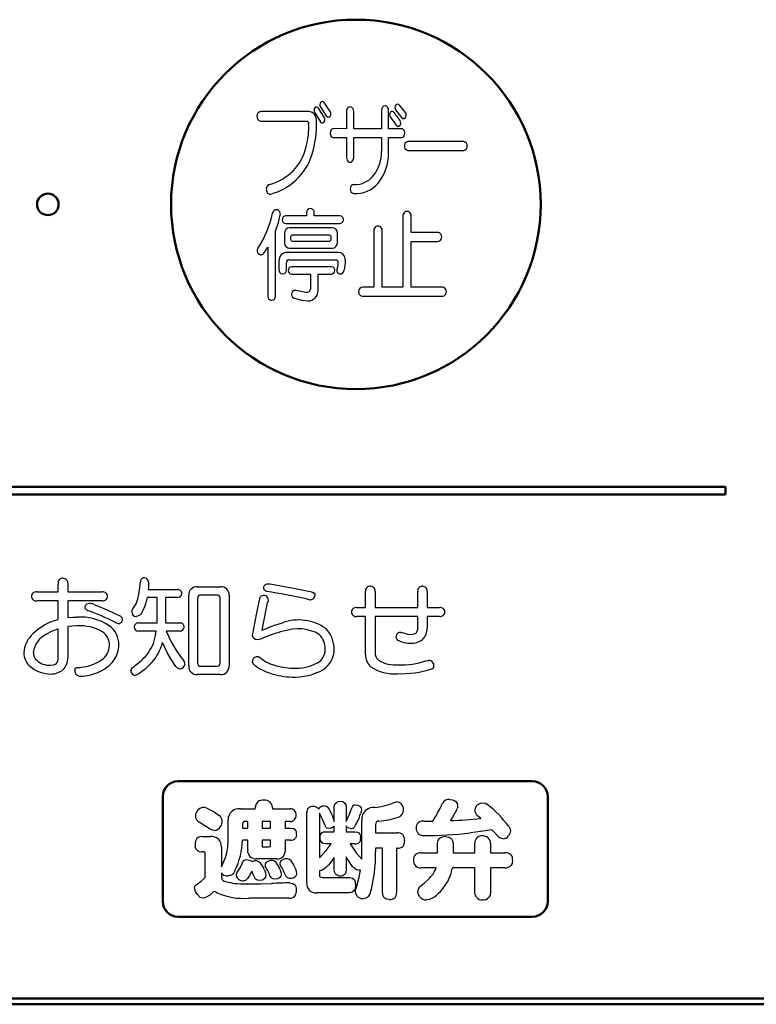
# Model space of a CAD drawing. Units: millimetres. Extents: x 35 to 615, y 607 to 1019.
# Drawn here: x 206 to 224, y 874 to 898 of the extents above; entities that cross this region are included whole.
import ezdxf

# ---------------------------------------------------------------- set-up
doc = ezdxf.new("R2010")
doc.units = ezdxf.units.MM
doc.header["$LTSCALE"] = 0.582389
doc.layers.add('0000_01', color=7, linetype='Continuous')
doc.layers.add('0000_03', color=7, linetype='Continuous')

msp = doc.modelspace()

# ---------------------------------------------------------------- linework, layer by layer
at = {"layer": '0000_01', "color": 2, "linetype": 'Continuous', "lineweight": 50}
msp.add_line((263.618, 874.3947), (185.615, 874.3947), dxfattribs=at)
at = {"layer": '0000_03', "color": 4, "linetype": 'Continuous', "lineweight": 25}
for p, q in [((213.6671, 895.3877), (213.5273, 895.6125)), ((213.5715, 895.6532), (213.7108, 895.4354)), ((213.806, 895.5339), (213.6624, 895.7464)), ((214.3479, 895.5966), (214.3198, 895.6308)), ((214.3611, 895.5366), (214.3479, 895.5966)), ((215.5857, 895.5095), (215.4468, 895.6866)), ((213.3028, 895.5336), (212.1581, 895.5336)), ((213.4341, 895.5228), (213.5719, 895.2958)), ((213.7108, 895.4354), (213.7405, 895.4078)), ((213.7405, 895.4078), (213.7697, 895.4043)), ((213.7697, 895.4043), (213.8032, 895.4244)), ((213.8032, 895.4244), (213.8192, 895.4555)), ((213.8204, 895.5018), (213.806, 895.5339)), ((213.8192, 895.4555), (213.8204, 895.5018)), ((214.1909, 895.5397), (214.1909, 895.126)), ((214.3611, 895.1248), (214.3611, 895.5366)), ((215.0223, 895.5693), (215.0223, 895.1248)), ((215.185, 895.1248), (215.1851, 895.5693)), ((215.2271, 895.4098), (215.3662, 895.2154)), ((215.4583, 895.3249), (215.3194, 895.5158)), ((215.3544, 895.5771), (215.4933, 895.397)), ((215.4933, 895.397), (215.526, 895.3729)), ((215.526, 895.3729), (215.556, 895.3731)), ((215.556, 895.3731), (215.5886, 895.3971)), ((215.6018, 895.4778), (215.5857, 895.5095)), ((215.5886, 895.3971), (215.6031, 895.4302)), ((215.6031, 895.4302), (215.6018, 895.4778)), ((212.1581, 895.3119), (213.2426, 895.3119)), ((213.2426, 895.3119), (213.2646, 895.3059)), ((213.2646, 895.3059), (213.2822, 895.2898)), ((213.2822, 895.2898), (213.2958, 895.2501)), ((214.1909, 895.126), (213.8914, 895.1326)), ((215.0223, 895.1248), (214.3611, 895.1248)), ((215.4836, 895.1275), (215.185, 895.1248)), ((215.3662, 895.2154), (215.3981, 895.1924)), ((215.3981, 895.1924), (215.4271, 895.1928)), ((215.4271, 895.1928), (215.4588, 895.216)), ((215.473, 895.2935), (215.4583, 895.3249)), ((215.4588, 895.216), (215.4732, 895.2476)), ((215.4732, 895.2476), (215.473, 895.2935)), ((213.8159, 895.0783), (213.8052, 895.0165)), ((213.8052, 895.0165), (213.8179, 894.9691)), ((213.8951, 894.9188), (214.1909, 894.9216)), ((214.1909, 894.9216), (214.1909, 894.4442)), ((214.3611, 894.4411), (214.3611, 894.9231)), ((214.3611, 894.9231), (215.0223, 894.9231)), ((215.0223, 894.9231), (215.0223, 894.5969)), ((215.185, 894.9231), (215.4815, 894.9188)), ((215.185, 894.5464), (215.185, 894.9231)), ((215.5594, 894.9678), (215.5721, 895.0289)), ((215.5721, 895.0289), (215.5605, 895.0765)), ((216.9668, 894.8241), (215.6432, 894.8241)), ((214.1909, 894.4442), (214.204, 894.384)), ((215.6432, 894.6172), (216.9668, 894.6172)), ((214.204, 894.384), (214.232, 894.3495)), ((212.5816, 892.9119), (212.6227, 893.0797)), ((213.2438, 893.0679), (212.7557, 893.0679)), ((213.2438, 893.1384), (213.2438, 893.0679)), ((213.4292, 893.0686), (213.4292, 893.1384)), ((214.0351, 893.0686), (213.4292, 893.0686)), ((214.0739, 893.059), (214.0351, 893.0686)), ((214.1106, 893.0224), (214.0739, 893.059)), ((214.1221, 892.9817), (214.1106, 893.0224)), ((215.5251, 893.0626), (215.5251, 891.3786)), ((215.7245, 892.6748), (215.7247, 893.0636)), ((212.5132, 892.704), (212.5816, 892.9119)), ((212.7557, 892.8833), (214.0351, 892.8833)), ((212.846, 892.7838), (212.7927, 892.7712)), ((213.8532, 892.7838), (212.846, 892.7838)), ((214.0351, 892.8833), (214.0833, 892.8987)), ((214.0833, 892.8987), (214.1106, 892.9295)), ((214.1106, 892.9295), (214.1221, 892.9817)), ((212.5131, 891.1639), (212.5132, 892.704)), ((212.728, 892.6955), (212.7206, 892.6502)), ((212.7206, 892.6502), (212.7206, 892.4307)), ((212.7573, 892.7451), (212.728, 892.6955)), ((212.7927, 892.7712), (212.7573, 892.7451)), ((212.8775, 892.5708), (212.8812, 892.5898)), ((212.8775, 892.5063), (212.8775, 892.5708)), ((212.8812, 892.5898), (212.8893, 892.6022)), ((212.8893, 892.6022), (212.9047, 892.6129)), ((212.9047, 892.6129), (212.9188, 892.6156)), ((212.9188, 892.6156), (213.7804, 892.6156)), ((213.7804, 892.6156), (213.7982, 892.6109)), ((213.7982, 892.6109), (213.812, 892.5992)), ((213.812, 892.5992), (213.8219, 892.5708)), ((213.8219, 892.5708), (213.8219, 892.5063)), ((213.9784, 892.4307), (213.9781, 892.6502)), ((214.8381, 892.72), (214.8381, 891.3779)), ((215.036, 891.3786), (215.036, 892.72)), ((216.3427, 892.6748), (215.7245, 892.6748)), ((212.2901, 892.2606), (212.3285, 892.3227)), ((212.3285, 892.3227), (212.3285, 891.1639)), ((212.7206, 892.4307), (212.7324, 892.3739)), ((212.7324, 892.3739), (212.7571, 892.3363)), ((212.7571, 892.3363), (212.8033, 892.3052)), ((212.8799, 892.4912), (212.8775, 892.5063)), ((212.8893, 892.4749), (212.8799, 892.4912)), ((212.9011, 892.4661), (212.8893, 892.4749)), ((212.9188, 892.4618), (212.9011, 892.4661)), ((213.7804, 892.4618), (212.9188, 892.4618)), ((213.7944, 892.4645), (213.7804, 892.4618)), ((213.8096, 892.4749), (213.7944, 892.4645)), ((213.818, 892.4875), (213.8096, 892.4749)), ((213.8219, 892.5063), (213.818, 892.4875)), ((213.9066, 892.3099), (213.942, 892.3363)), ((213.942, 892.3363), (213.971, 892.3856)), ((213.971, 892.3856), (213.9784, 892.4307)), ((215.7245, 891.3786), (215.7245, 892.4596)), ((215.7245, 892.4596), (216.3427, 892.4596)), ((212.2386, 892.1838), (212.2901, 892.2606)), ((213.998, 892.1997), (212.7832, 892.1997)), ((212.8033, 892.3052), (212.8457, 892.2973)), ((212.8457, 892.2973), (213.8532, 892.2973)), ((213.8532, 892.2973), (213.9066, 892.3099)), ((212.5908, 891.9947), (212.5903, 891.7863)), ((212.7694, 891.7868), (212.769, 891.9583)), ((212.8349, 892.0281), (213.9347, 892.0281)), ((213.8351, 891.8611), (212.8937, 891.8611)), ((213.8718, 891.852), (213.8351, 891.8611)), ((213.9066, 891.8174), (213.8718, 891.852)), ((213.9347, 892.0281), (213.9574, 892.0229)), ((213.9574, 892.0229), (213.9755, 892.0086)), ((213.9833, 891.8784), (213.9646, 891.8064)), ((213.9755, 892.0086), (213.9889, 891.9734)), ((213.9889, 891.9734), (213.9833, 891.8784)), ((212.5903, 891.7863), (212.6055, 891.7337)), ((212.6055, 891.7337), (212.6354, 891.7039)), ((212.6354, 891.7039), (212.6856, 891.6913)), ((212.6856, 891.6913), (212.7248, 891.7039)), ((212.7248, 891.7039), (212.7601, 891.7441)), ((212.7601, 891.7441), (212.7694, 891.7868)), ((212.8937, 891.6866), (213.3378, 891.6866)), ((213.3378, 891.6866), (213.3375, 891.341)), ((213.5198, 891.2985), (213.5198, 891.6866)), ((213.5198, 891.6866), (213.8351, 891.6866)), ((213.8351, 891.6866), (213.8807, 891.7009)), ((213.8807, 891.7009), (213.9066, 891.73)), ((213.9172, 891.7791), (213.9066, 891.8174)), ((213.9066, 891.73), (213.9172, 891.7791)), ((213.9646, 891.8064), (213.9632, 891.7539)), ((213.9632, 891.7539), (213.9816, 891.7174)), ((213.9816, 891.7174), (214.0236, 891.69)), ((214.0236, 891.69), (214.0626, 891.6891)), ((214.0626, 891.6891), (214.1057, 891.7139)), ((214.1057, 891.7139), (214.1259, 891.7493)), ((212.9135, 891.2769), (212.8873, 891.2286)), ((212.8873, 891.2286), (212.8874, 891.1848)), ((212.8874, 891.1848), (212.9135, 891.1367)), ((212.9492, 891.2988), (212.9135, 891.2769)), ((213.0015, 891.2985), (212.9492, 891.2988)), ((213.2312, 891.2481), (213.0015, 891.2985)), ((213.2655, 891.2477), (213.2312, 891.2481)), ((213.3051, 891.2676), (213.2655, 891.2477)), ((213.3269, 891.2959), (213.3051, 891.2676)), ((213.3375, 891.341), (213.3269, 891.2959)), ((214.8381, 891.3779), (214.5804, 891.3779)), ((214.5804, 891.1604), (216.4512, 891.1604)), ((215.5251, 891.3786), (215.036, 891.3786)), ((216.4504, 891.3786), (215.7245, 891.3786)), ((212.9135, 891.1367), (212.9493, 891.1147)), ((212.9493, 891.1147), (213.1336, 891.0666)), ((213.1336, 891.0666), (213.282, 891.0517)), ((207.484, 884.4851), (207.5339, 884.4742)), ((207.5339, 884.4742), (207.5686, 884.4416)), ((207.5686, 884.4416), (207.585, 884.4006)), ((207.585, 884.4006), (207.592, 884.3462)), ((209.3022, 884.2639), (209.3125, 884.4027)), ((209.5054, 884.3924), (209.503, 884.2932)), ((206.8616, 884.1586), (207.3682, 884.1586)), ((207.3682, 884.1586), (207.3682, 884.3462)), ((207.592, 884.3462), (207.592, 884.1586)), ((207.592, 884.1586), (208.4098, 884.1586)), ((209.2791, 884.1043), (209.3022, 884.2639)), ((209.503, 884.2932), (209.4977, 884.2176)), ((209.4977, 884.2176), (210.1971, 884.2176)), ((210.6601, 884.2794), (211.2104, 884.2794)), ((212.2345, 884.2613), (212.2406, 884.2947)), ((212.2351, 884.2344), (212.2345, 884.2613)), ((212.2501, 884.2003), (212.2351, 884.2344)), ((212.2406, 884.2947), (212.2542, 884.3206)), ((212.2702, 884.1844), (212.2501, 884.2003)), ((212.2542, 884.3206), (212.2752, 884.3392)), ((212.2984, 884.1739), (212.2702, 884.1844)), ((212.2752, 884.3392), (212.3036, 884.3503)), ((212.3036, 884.3503), (212.3394, 884.354)), ((212.3394, 884.354), (212.3787, 884.35)), ((212.3787, 884.35), (212.4243, 884.3412)), ((212.4243, 884.3412), (212.9371, 884.2464)), ((212.9371, 884.2464), (213.3321, 884.1686)), ((213.3321, 884.1686), (213.3856, 884.1534)), ((214.6412, 883.7881), (214.6412, 884.1686)), ((214.8675, 884.1686), (214.8675, 883.7881)), ((215.8756, 883.7881), (215.8756, 884.1686)), ((216.0994, 884.1686), (216.0994, 883.7881)), ((207.3682, 883.9501), (206.8616, 883.9501)), ((207.3682, 883.5079), (207.3682, 883.9501)), ((208.4098, 883.9501), (207.592, 883.9501)), ((207.592, 883.9501), (207.592, 883.5516)), ((209.2096, 883.8808), (209.2554, 883.999)), ((209.2554, 883.999), (209.2791, 884.1043)), ((209.4771, 884.0247), (209.4447, 883.8983)), ((209.7137, 884.0247), (209.4771, 884.0247)), ((209.7137, 883.5413), (209.7137, 884.0247)), ((210.1971, 884.0247), (209.9066, 884.0247)), ((209.9066, 884.0247), (209.9066, 883.5413)), ((210.4595, 882.4096), (210.4595, 884.0787)), ((210.6678, 884.0094), (210.6678, 882.4767)), ((211.1255, 884.0865), (210.745, 884.0865)), ((211.2027, 882.4767), (211.2027, 884.0094)), ((211.4111, 884.0787), (211.4111, 882.4096)), ((212.0724, 883.6622), (212.1492, 884.0325)), ((212.1492, 884.0325), (212.1569, 884.0536)), ((212.1569, 884.0536), (212.1715, 884.0678)), ((212.1715, 884.0678), (212.2082, 884.0762)), ((212.3325, 883.9347), (212.324, 883.9064)), ((212.3421, 883.9604), (212.3325, 883.9347)), ((213.279, 883.9827), (213.2395, 883.9938)), ((213.3193, 883.9758), (213.279, 883.9827)), ((213.3856, 884.1534), (213.4221, 884.1303)), ((213.4221, 884.1303), (213.439, 884.1069)), ((213.439, 884.1069), (213.4454, 884.0787)), ((208.0039, 883.7984), (208.0106, 883.8318)), ((208.0046, 883.7744), (208.0039, 883.7984)), ((208.0215, 883.7451), (208.0046, 883.7744)), ((208.0106, 883.8318), (208.0251, 883.8577)), ((208.044, 883.7292), (208.0215, 883.7451)), ((208.0251, 883.8577), (208.0477, 883.8763)), ((208.0754, 883.7161), (208.044, 883.7292)), ((208.0477, 883.8763), (208.0782, 883.8874)), ((208.0782, 883.8874), (208.1166, 883.8911)), ((208.217, 883.8627), (208.5464, 883.7285)), ((208.5464, 883.7285), (208.8109, 883.6005)), ((209.1068, 883.6852), (209.1156, 883.718)), ((209.1156, 883.718), (209.135, 883.7573)), ((209.135, 883.7573), (209.1813, 883.8278)), ((209.1813, 883.8278), (209.2096, 883.8808)), ((209.3663, 883.7044), (209.3228, 883.6287)), ((209.4102, 883.8035), (209.3663, 883.7044)), ((209.4447, 883.8983), (209.4102, 883.8035)), ((214.4354, 883.7881), (214.6412, 883.7881)), ((214.8675, 883.7881), (215.8756, 883.7881)), ((216.0994, 883.7881), (216.3951, 883.7881)), ((207.1728, 883.4411), (207.281, 883.481)), ((207.281, 883.481), (207.3682, 883.5079)), ((207.592, 883.5516), (207.7166, 883.5619)), ((207.7166, 883.5619), (207.8158, 883.5644)), ((209.2658, 883.5931), (209.2096, 883.5799)), ((209.3228, 883.6287), (209.2658, 883.5931)), ((209.7085, 883.4255), (209.7127, 883.491)), ((209.7127, 883.491), (209.7137, 883.5413)), ((209.9057, 883.4758), (209.9039, 883.4255)), ((209.9066, 883.5413), (209.9057, 883.4758)), ((211.9819, 883.207), (212.0724, 883.6622)), ((214.6412, 883.5799), (214.4354, 883.5799)), ((214.6412, 882.6746), (214.6412, 883.5799)), ((214.8675, 883.5799), (214.8675, 882.7311)), ((215.8756, 883.5799), (214.8675, 883.5799)), ((215.8756, 883.2791), (215.8756, 883.5799)), ((216.3951, 883.5799), (216.0994, 883.5799)), ((216.0994, 883.5799), (216.0994, 883.3047)), ((207.2056, 883.2254), (207.0879, 883.158)), ((207.3682, 883.2891), (207.2056, 883.2254)), ((207.3682, 882.5949), (207.3682, 883.2891)), ((207.6885, 883.3513), (207.592, 883.3406)), ((207.592, 883.3406), (207.592, 882.5949)), ((207.8158, 883.3562), (207.6885, 883.3513)), ((208.7441, 883.4239), (208.7056, 883.4461)), ((208.7802, 883.4102), (208.7441, 883.4239)), ((209.2663, 883.4255), (209.7085, 883.4255)), ((209.6879, 883.2326), (209.2663, 883.2326)), ((209.6696, 883.1303), (209.6879, 883.2326)), ((209.9039, 883.4255), (210.2538, 883.4255)), ((210.2538, 883.2326), (209.9195, 883.2326)), ((209.9195, 883.2326), (210.0496, 882.965)), ((212.1929, 883.2557), (212.4623, 883.3677)), ((212.4623, 883.3677), (212.6763, 883.4308)), ((215.837, 883.1864), (215.8656, 883.2281)), ((215.8656, 883.2281), (215.8756, 883.2791)), ((209.6391, 882.9985), (209.6696, 883.1303)), ((211.9691, 883.1324), (211.9819, 883.207)), ((211.9704, 883.1133), (211.9691, 883.1324)), ((211.9741, 883.096), (211.9704, 883.1133)), ((211.9804, 883.0806), (211.9741, 883.096)), ((211.9893, 883.067), (211.9804, 883.0806)), ((212.0006, 883.0552), (211.9893, 883.067)), ((212.04, 883.034), (212.0006, 883.0552)), ((212.0952, 883.0244), (212.04, 883.034)), ((212.1267, 883.0319), (212.0952, 883.0244)), ((212.1799, 883.05), (212.1267, 883.0319)), ((215.4872, 883.1992), (215.5123, 883.1959)), ((215.5123, 883.1959), (215.5387, 883.1889)), ((215.5387, 883.1889), (215.6332, 883.1637)), ((215.6332, 883.1637), (215.711, 883.153)), ((215.711, 883.153), (215.7924, 883.166)), ((215.7924, 883.166), (215.837, 883.1864)), ((209.8847, 882.8568), (209.8396, 882.9651)), ((209.9477, 882.726), (209.8847, 882.8568)), ((210.0496, 882.965), (210.1689, 882.7672)), ((210.1689, 882.7672), (210.2554, 882.6381)), ((210.0318, 882.5731), (209.9477, 882.726)), ((210.1534, 882.3943), (210.0318, 882.5731)), ((210.2554, 882.6381), (210.3437, 882.5254)), ((210.3437, 882.5254), (210.3583, 882.4743)), ((216.0711, 882.5254), (216.1069, 882.5357)), ((216.1069, 882.5357), (216.1328, 882.5382)), ((207.1753, 882.4227), (207.2653, 882.4339)), ((207.2653, 882.4339), (207.3169, 882.4586)), ((207.7618, 882.3069), (207.7656, 882.3345)), ((207.7656, 882.3345), (207.777, 882.3541)), ((207.777, 882.3541), (207.8106, 882.3684)), ((209.0862, 882.2888), (209.1003, 882.3408)), ((209.1003, 882.3408), (209.1274, 882.3737)), ((209.4227, 882.332), (209.2791, 882.2195)), ((209.5825, 882.487), (209.4227, 882.332)), ((210.1919, 882.3574), (210.1534, 882.3943)), ((210.2538, 882.335), (210.1919, 882.3574)), ((210.3583, 882.4743), (210.3618, 882.4433)), ((210.745, 882.3993), (211.1255, 882.3993)), ((211.1255, 882.3993), (211.1596, 882.4085)), ((211.1596, 882.4085), (211.184, 882.4274)), ((211.184, 882.4274), (211.2027, 882.4767)), ((216.2406, 882.3567), (216.2073, 882.335)), ((216.2613, 882.3943), (216.2406, 882.3567)), ((209.2288, 882.1942), (209.1917, 882.1833)), ((209.2791, 882.2195), (209.2288, 882.1942)), ((211.2104, 882.2064), (210.6601, 882.2064)), ((210.8855, 879.041), (211.056, 878.9518)), ((211.6828, 879.0254), (212.0325, 879.0254)), ((212.0325, 879.0254), (212.0325, 879.0563)), ((212.4362, 879.0563), (212.4362, 879.0254)), ((212.4362, 879.0254), (212.858, 879.0254)), ((213.5344, 879.0151), (213.5511, 879.0527)), ((213.5511, 879.0527), (213.5756, 879.0744)), ((213.5756, 879.0744), (213.6212, 879.093)), ((213.6212, 879.093), (213.6603, 879.0975)), ((213.6603, 879.0975), (213.7165, 879.0878)), ((213.7165, 879.0878), (213.7504, 879.0666)), ((213.9022, 879.0666), (213.9151, 879.1318)), ((213.9022, 878.722), (213.9022, 879.0666)), ((213.9151, 879.1318), (213.9433, 879.1695)), ((213.9433, 879.1695), (213.9899, 879.2005)), ((213.9899, 879.2005), (214.0436, 879.208)), ((214.0436, 879.208), (214.1067, 879.1959)), ((214.1067, 879.1959), (214.1439, 879.1695)), ((214.1439, 879.1695), (214.175, 879.1195)), ((214.175, 879.1195), (214.1825, 879.0666)), ((214.1825, 879.0666), (214.1825, 878.722)), ((214.2626, 878.8975), (214.3136, 879.046)), ((214.3933, 879.1181), (214.461, 879.1076)), ((214.461, 879.1076), (214.5039, 879.0847)), ((214.5039, 879.0847), (214.5237, 879.0705)), ((214.5237, 879.0705), (214.5371, 879.0483)), ((214.5371, 879.0483), (214.5451, 878.9973)), ((215.3423, 879.1798), (215.3637, 879.1859)), ((215.3637, 879.1859), (215.3783, 879.1874)), ((216.6334, 879.2467), (216.7024, 879.2346)), ((216.7024, 879.2346), (216.7645, 879.208)), ((216.8222, 879.0456), (216.8134, 879.0282)), ((216.8263, 879.0666), (216.8222, 879.0456)), ((217.2917, 879.1181), (217.3629, 879.1574)), ((217.3629, 879.1574), (217.4178, 879.1668)), ((217.4178, 879.1668), (217.4775, 879.1556)), ((217.4775, 879.1556), (217.5154, 879.1309)), ((211.056, 878.9518), (211.1786, 878.8659)), ((213.249, 877.2691), (213.249, 878.9355)), ((213.5498, 878.9227), (213.5498, 877.8606)), ((213.621, 878.7791), (213.5498, 878.9227)), ((213.8482, 878.8737), (213.8841, 878.7793)), ((214.1876, 878.7373), (214.2626, 878.8975)), ((214.5378, 878.9517), (214.5219, 878.9046)), ((214.5451, 878.9973), (214.5378, 878.9517)), ((217.2334, 878.9502), (217.2274, 878.9973)), ((217.2583, 878.9046), (217.2334, 878.9502)), ((217.2703, 878.8847), (217.2583, 878.9046)), ((217.2943, 878.8609), (217.2703, 878.8847)), ((217.3265, 878.8309), (217.2943, 878.8609)), ((217.3689, 878.7916), (217.3265, 878.8309)), ((210.6842, 878.716), (210.6772, 878.7245)), ((210.7003, 878.7067), (210.6842, 878.716)), ((210.8135, 878.6405), (210.7003, 878.7067)), ((210.9447, 878.555), (210.8135, 878.6405)), ((211.3896, 878.4545), (211.3896, 878.7657)), ((211.7455, 878.706), (211.7315, 878.6655)), ((211.7315, 878.6655), (211.7315, 878.565)), ((211.7315, 878.565), (211.8525, 878.565)), ((211.7689, 878.7199), (211.7455, 878.706)), ((211.8036, 878.7245), (211.7689, 878.7199)), ((211.8525, 878.7245), (211.8036, 878.7245)), ((211.8525, 878.565), (211.8525, 878.7245)), ((212.3951, 878.7245), (212.1945, 878.7245)), ((212.1945, 878.7245), (212.1945, 878.565)), ((212.1945, 878.565), (212.3951, 878.565)), ((212.3951, 878.565), (212.3951, 878.7245)), ((212.7371, 878.7245), (212.7371, 878.565)), ((212.858, 878.7245), (212.7371, 878.7245)), ((212.7371, 878.565), (212.8683, 878.565)), ((212.8683, 878.565), (212.941, 878.5546)), ((213.7015, 878.5934), (213.621, 878.7791)), ((213.7271, 878.567), (213.7015, 878.5934)), ((213.7813, 878.555), (213.7271, 878.567)), ((213.8366, 878.5649), (213.7813, 878.555)), ((213.897, 878.6062), (213.8366, 878.5649)), ((213.8841, 878.7793), (213.9022, 878.722)), ((213.8993, 878.609), (213.897, 878.6062)), ((213.9022, 878.614), (213.8993, 878.609)), ((213.9022, 878.4829), (213.9022, 878.614)), ((214.1825, 878.722), (214.1854, 878.7307)), ((214.1825, 878.6193), (214.1825, 878.4829)), ((214.1935, 878.6038), (214.1825, 878.6193)), ((214.1854, 878.7307), (214.1876, 878.7373)), ((214.2134, 878.5856), (214.1935, 878.6038)), ((214.2477, 878.5645), (214.2134, 878.5856)), ((214.2931, 878.555), (214.2477, 878.5645)), ((214.5554, 878.0123), (214.5554, 878.7348)), ((214.8769, 878.6552), (214.8769, 878.4545)), ((216.0315, 878.7348), (216.2321, 878.7348)), ((218.0323, 878.6037), (218.0635, 878.5532)), ((210.7774, 878.3646), (210.9781, 878.3646)), ((210.9673, 878.5411), (210.9447, 878.555)), ((210.996, 878.5291), (210.9673, 878.5411)), ((211.0219, 878.5186), (210.996, 878.5291)), ((211.0578, 878.5138), (211.0219, 878.5186)), ((211.3876, 878.3055), (211.3896, 878.4545)), ((212.941, 878.5546), (212.9788, 878.5316)), ((212.9991, 878.3621), (212.9815, 878.3285)), ((213.0072, 878.4236), (212.9991, 878.3621)), ((213.6013, 878.457), (213.6467, 878.4779)), ((213.6467, 878.4779), (213.7015, 878.4829)), ((213.7015, 878.4829), (213.9022, 878.4829)), ((214.1825, 878.4829), (214.3856, 878.4829)), ((214.3856, 878.4829), (214.4521, 878.474)), ((214.4521, 878.474), (214.4885, 878.4545)), ((214.5245, 878.344), (214.5181, 878.2729)), ((214.8769, 878.4545), (215.3886, 878.4545)), ((216.5253, 878.3646), (216.6111, 878.3499)), ((216.6111, 878.3499), (216.6617, 878.3259)), ((217.3608, 878.4842), (217.1245, 878.4545)), ((217.6312, 878.5291), (217.3608, 878.4842)), ((217.7028, 878.4529), (217.6312, 878.5291)), ((217.7984, 878.3516), (217.7028, 878.4529)), ((217.8315, 878.3252), (217.7984, 878.3516)), ((217.8909, 878.3131), (217.8315, 878.3252)), ((218.0565, 878.4364), (218.0247, 878.3825)), ((218.071, 878.5035), (218.0565, 878.4364)), ((218.0635, 878.5532), (218.071, 878.5035)), ((211.2301, 878.1228), (211.2301, 877.6521)), ((211.3793, 878.0971), (211.3876, 878.3055)), ((211.8525, 878.2822), (211.7265, 878.2822)), ((211.8525, 878.0507), (211.8525, 878.2822)), ((212.1945, 878.2822), (212.1945, 878.1434)), ((212.3951, 878.2822), (212.1945, 878.2822)), ((212.1945, 878.1434), (212.2042, 878.1267)), ((212.2042, 878.1267), (212.2254, 878.1228)), ((212.2254, 878.1228), (212.3462, 878.1228)), ((212.3462, 878.1228), (212.3829, 878.1279)), ((212.3829, 878.1279), (212.392, 878.1343)), ((212.392, 878.1343), (212.3951, 878.1434)), ((212.3951, 878.1434), (212.3951, 878.2822)), ((212.7371, 878.2822), (212.7371, 878.0123)), ((212.8683, 878.2822), (212.7371, 878.2822)), ((213.6384, 878.2035), (213.6013, 878.2282)), ((213.7015, 878.1923), (213.6384, 878.2035)), ((213.8301, 878.1923), (213.7015, 878.1923)), ((213.7099, 878.0368), (213.8301, 878.1923)), ((214.275, 878.1923), (214.4222, 877.9835)), ((214.3856, 878.1923), (214.275, 878.1923)), ((214.5181, 878.2729), (214.5039, 878.2385)), ((214.8769, 878.0919), (214.8769, 878.0123)), ((215.0465, 878.0919), (214.8769, 878.0919)), ((215.0465, 877.0376), (215.0465, 878.0919)), ((215.3783, 878.0919), (215.3783, 877.0376)), ((215.3886, 878.0919), (215.3783, 878.0919)), ((215.5512, 878.1865), (215.5301, 878.1408)), ((215.5609, 878.2719), (215.5512, 878.1865)), ((216.3427, 878.2129), (216.3577, 878.2755)), ((216.3427, 877.9814), (216.3427, 878.2129)), ((216.3577, 878.2755), (216.3864, 878.3156)), ((216.7157, 878.2129), (216.7157, 877.9814)), ((217.2274, 877.9814), (217.2274, 878.2024)), ((217.6003, 878.2024), (217.6003, 877.9814)), ((210.8186, 878.002), (210.7774, 878.002)), ((210.838, 877.996), (210.8186, 878.002)), ((210.847, 877.9711), (210.838, 877.996)), ((210.847, 877.418), (210.847, 877.9711)), ((213.5498, 877.8606), (213.7099, 878.0368)), ((213.9022, 877.58), (213.9022, 877.8709)), ((214.2491, 877.7815), (214.1825, 877.8862)), ((214.1825, 877.8862), (214.1825, 877.58)), ((214.4222, 877.9835), (214.5503, 877.8297)), ((214.5503, 877.8297), (214.5544, 877.9313)), ((214.5544, 877.9313), (214.5554, 878.0123)), ((215.9621, 877.9814), (216.3427, 877.9814)), ((216.7157, 877.9814), (217.2274, 877.9814)), ((217.6003, 877.9814), (217.9398, 877.9814)), ((211.6708, 877.6236), (211.7214, 877.7292)), ((211.7214, 877.7292), (211.7401, 877.7698)), ((211.7401, 877.7698), (211.7631, 877.7987)), ((211.7631, 877.7987), (211.7902, 877.8161)), ((211.7902, 877.8161), (211.8216, 877.8219)), ((211.8216, 877.8219), (211.8917, 877.8116)), ((211.8917, 877.8116), (211.9476, 877.7807)), ((211.9476, 877.7807), (211.9555, 877.7762)), ((211.9555, 877.7762), (211.9604, 877.7704)), ((211.9604, 877.7704), (211.9662, 877.7734)), ((211.9662, 877.7734), (211.9707, 877.7757)), ((212.5263, 877.84), (212.053, 877.84)), ((212.2768, 877.732), (212.3066, 877.7653)), ((212.3066, 877.7653), (212.3437, 877.786)), ((212.6266, 877.7704), (212.6577, 877.806)), ((212.6577, 877.806), (212.6934, 877.8272)), ((212.9737, 877.629), (213.0007, 877.5485)), ((214.3368, 877.6599), (214.2491, 877.7815)), ((214.3617, 877.6269), (214.3368, 877.6599)), ((214.3933, 877.6006), (214.3617, 877.6269)), ((216.312, 877.629), (215.9621, 877.629)), ((216.3018, 877.5996), (216.312, 877.629)), ((216.6977, 877.629), (216.6919, 877.606)), ((217.2274, 877.629), (216.6977, 877.629)), ((217.2274, 877.0479), (217.2274, 877.629)), ((217.6003, 877.629), (217.6003, 877.0479)), ((217.9398, 877.629), (217.6003, 877.629)), ((218.1119, 877.7311), (218.0889, 877.688)), ((218.1223, 877.8116), (218.1119, 877.7311)), ((210.8238, 877.3718), (210.8425, 877.3977)), ((210.8425, 877.3977), (210.847, 877.418)), ((211.2301, 877.5057), (211.2301, 877.3977)), ((211.2407, 877.4908), (211.2301, 877.5057)), ((211.2584, 877.4748), (211.2407, 877.4908)), ((211.4445, 877.4452), (211.3896, 877.4386)), ((211.4899, 877.472), (211.4445, 877.4452)), ((211.5234, 877.5055), (211.4899, 877.472)), ((211.5516, 877.5594), (211.5234, 877.5055)), ((211.5979, 877.5107), (211.6708, 877.6236)), ((211.8967, 877.4419), (211.8525, 877.3796)), ((211.9501, 877.5441), (211.8967, 877.4419)), ((211.9861, 877.4699), (211.9501, 877.5441)), ((212.0247, 877.3899), (211.9861, 877.4699)), ((212.2485, 877.5828), (212.2776, 877.506)), ((212.2741, 877.4035), (212.2511, 877.3743)), ((212.2845, 877.4592), (212.2741, 877.4035)), ((212.2776, 877.506), (212.2845, 877.4592)), ((212.4043, 877.398), (212.3951, 877.418)), ((212.4234, 877.3796), (212.4043, 877.398)), ((212.6163, 877.4002), (212.567, 877.3682)), ((212.6137, 877.5981), (212.6407, 877.5243)), ((212.6375, 877.4283), (212.6163, 877.4002)), ((212.6468, 877.4673), (212.6375, 877.4283)), ((212.6407, 877.5243), (212.6468, 877.4673)), ((212.7657, 877.418), (212.7577, 877.4386)), ((212.786, 877.3977), (212.7657, 877.418)), ((212.9983, 877.4483), (212.9788, 877.4208)), ((213.0068, 877.4859), (212.9983, 877.4483)), ((213.0007, 877.5485), (213.0068, 877.4859)), ((213.5989, 877.5655), (213.5498, 877.5594)), ((213.5498, 877.5594), (213.5498, 877.4592)), ((213.5498, 877.4592), (213.5547, 877.4295)), ((213.5547, 877.4295), (213.5692, 877.4096)), ((213.5692, 877.4096), (213.6116, 877.3977)), ((213.6399, 877.5906), (213.5989, 877.5655)), ((213.6116, 877.3977), (214.2647, 877.3977)), ((213.9082, 877.5343), (213.9022, 877.58)), ((213.9331, 877.4876), (213.9082, 877.5343)), ((214.1744, 877.5232), (214.1567, 877.4876)), ((214.1825, 877.58), (214.1744, 877.5232)), ((214.2647, 877.3977), (214.3316, 877.3835)), ((214.427, 877.5795), (214.3933, 877.6006)), ((214.4757, 877.57), (214.427, 877.5795)), ((214.4345, 877.1918), (214.4911, 877.4032)), ((214.4973, 877.5709), (214.4757, 877.57)), ((214.4911, 877.4032), (214.5219, 877.575)), ((214.5219, 877.575), (214.4973, 877.5709)), ((216.2862, 877.5622), (216.3018, 877.5996)), ((216.6919, 877.606), (216.6874, 877.5878)), ((210.5975, 877.1584), (210.608, 877.1984)), ((210.608, 877.1984), (210.6309, 877.2252)), ((210.6309, 877.2252), (210.7484, 877.308)), ((210.7484, 877.308), (210.8238, 877.3718)), ((211.7882, 877.2485), (212.1522, 877.2509)), ((212.0328, 877.368), (212.0247, 877.3899)), ((212.053, 877.3487), (212.0328, 877.368)), ((212.0844, 877.3346), (212.053, 877.3487)), ((212.143, 877.3281), (212.0844, 877.3346)), ((212.1995, 877.3384), (212.143, 877.3281)), ((212.1522, 877.2509), (212.4156, 877.2561)), ((212.2511, 877.3743), (212.1995, 877.3384)), ((212.4565, 877.3654), (212.4234, 877.3796)), ((212.516, 877.359), (212.4565, 877.3654)), ((212.567, 877.3682), (212.516, 877.359)), ((212.8477, 877.2691), (212.9212, 877.2585)), ((212.9212, 877.2585), (212.9609, 877.2355)), ((214.3316, 877.3835), (214.3767, 877.3411)), ((214.3767, 877.3411), (214.3969, 877.288)), ((214.4036, 877.2176), (214.3927, 877.1309)), ((214.3969, 877.288), (214.4036, 877.2176)), ((214.4133, 877.1314), (214.4345, 877.1918)), ((215.8927, 877.1224), (215.9209, 877.1764)), ((215.9209, 877.1764), (216.0279, 877.2656)), ((216.0279, 877.2656), (216.1164, 877.3435)), ((210.6019, 877.1207), (210.5975, 877.1584)), ((210.6206, 877.0684), (210.6019, 877.1207)), ((210.666, 876.998), (210.6206, 877.0684)), ((210.7312, 876.9271), (210.666, 876.998)), ((210.758, 876.9129), (210.7312, 876.9271)), ((210.8855, 876.9399), (210.8353, 876.9154)), ((210.9552, 876.9826), (210.8855, 876.9399)), ((211.0296, 877.0426), (210.9552, 876.9826)), ((211.0496, 877.0585), (211.0296, 877.0426)), ((211.0681, 877.0657), (211.0496, 877.0585)), ((211.0925, 877.0598), (211.0681, 877.0657)), ((211.1221, 877.035), (211.0925, 877.0598)), ((214.2647, 877.0376), (213.4804, 877.0376)), ((214.3191, 877.0463), (214.2647, 877.0376)), ((214.36, 877.0724), (214.3191, 877.0463)), ((214.3927, 877.1309), (214.36, 877.0724)), ((214.4036, 877.0762), (214.4133, 877.1314)), ((214.4111, 877.0235), (214.4036, 877.0762)), ((214.4422, 876.9552), (214.4111, 877.0235)), ((214.4748, 876.9235), (214.4422, 876.9552)), ((215.8799, 877.0479), (215.8927, 877.1224)), ((215.8943, 876.9952), (215.8799, 877.0479)), ((215.9287, 876.9399), (215.8943, 876.9952)), ((217.2354, 876.9895), (217.2274, 877.0479)), ((217.2686, 876.9296), (217.2354, 876.9895)), ((217.5883, 876.9753), (217.5618, 876.9296)), ((217.6003, 877.0479), (217.5883, 876.9753)), ((210.798, 876.9065), (210.758, 876.9129)), ((210.8353, 876.9154), (210.798, 876.9065)), ((212.8272, 876.9065), (211.8782, 876.9065)), ((214.5451, 876.8962), (214.4748, 876.9235)), ((215.1314, 876.8884), (215.0877, 876.9165)), ((215.2087, 876.8756), (215.1314, 876.8884)), ((216.1517, 876.8732), (216.083, 876.8653)), ((216.2219, 876.9065), (216.1517, 876.8732))]:
    msp.add_line(p, q, dxfattribs=at)
at = {"layer": '0000_03', "color": 4, "linetype": 'Continuous', "lineweight": 50}
for p, q in [((223.1612, 886.6485), (186.3467, 886.6485)), ((223.1612, 886.4662), (223.1612, 886.6485)), ((186.3467, 886.4662), (223.1612, 886.4662)), ((218.5889, 879.6761), (210.2056, 879.6761)), ((209.841, 879.3117), (209.841, 876.8329)), ((218.9534, 876.8329), (218.9534, 879.3117)), ((210.2056, 876.4685), (218.5889, 876.4685)), ((185.6177, 874.5288), (263.6207, 874.5288))]:
    msp.add_line(p, q, dxfattribs=at)
at = {"layer": '0000_03', "color": 4, "linetype": 'Continuous', "lineweight": 25}
msp.add_lwpolyline([(212.0051, 882.4355), (211.9832, 882.4558), (211.9714, 882.4783), (211.97, 882.4843), (211.9693, 882.4904), (211.9692, 882.5029), (211.9712, 882.5265), (211.9819, 882.5664), (212.0019, 882.5968), (212.0489, 882.6243), (212.0605, 882.6271), (212.073, 882.6292), (212.0862, 882.6304), (212.1002, 882.6309), (212.1221, 882.6251), (212.1465, 882.6078)], dxfattribs=at)
at = {"layer": '0000_03', "color": 4, "linetype": 'Continuous', "lineweight": 50}
for centre, radius in [((214.4132, 893.337), 4.374), ((207.1232, 893.337), 0.2551)]:
    msp.add_circle(centre, radius, dxfattribs=at)
at = {"layer": '0000_03', "color": 4, "linetype": 'Continuous', "lineweight": 25}
for centre, radius, start, end in [((213.5078, 895.5669), 0.0858, 137.10246, 210.86491), ((213.4814, 895.5886), 0.0517, 27.49277, 134.83118), ((213.6449, 895.6986), 0.0863, 138.42174, 211.79597), ((213.6179, 895.7214), 0.051, 29.23407, 137.50894), ((214.3037, 895.5436), 0.1129, 127.99752, 182.01108), ((214.2759, 895.5759), 0.0704, 51.33001, 126.318), ((215.1159, 895.5778), 0.094, 97.47259, 185.20779), ((215.0934, 895.5793), 0.0923, 353.80251, 83.60331), ((215.4305, 895.6316), 0.0936, 141.70828, 215.60647), ((215.4009, 895.6559), 0.0553, 33.68999, 142.46503), ((212.1697, 895.4118), 0.1006, 173.69084, 263.3754), ((212.1716, 895.4322), 0.1023, 97.58342, 185.22383), ((213.2798, 895.335), 0.2, 356.98037, 83.38435), ((213.5913, 895.344), 0.0875, 316.76023, 29.98111), ((215.305, 895.4606), 0.093, 141.22897, 213.0989), ((215.2748, 895.4844), 0.0545, 35.14201, 140.88531), ((211.6051, 895.1547), 1.6933, 344.51589, 3.23083), ((211.1869, 895.2149), 2.2952, 341.98741, 2.73472), ((213.6179, 895.321), 0.0525, 208.76872, 315.06803), ((213.8929, 895.0509), 0.0817, 91.0474, 160.36991), ((215.4849, 895.046), 0.0815, 21.99282, 90.8867), ((213.8944, 895.0022), 0.0833, 203.40361, 270.51591), ((215.4865, 894.9973), 0.0787, 266.38795, 337.95449), ((212.0588, 894.9768), 1.2097, 284.84797, 346.89827), ((215.6548, 894.7108), 0.0943, 173.98549, 262.97709), ((215.6561, 894.7295), 0.0955, 97.72751, 185.30991), ((216.9559, 894.7311), 0.0936, 353.58301, 83.2943), ((216.9532, 894.7123), 0.0961, 278.13191, 4.99078), ((212.0455, 894.9258), 1.3893, 284.69323, 342.37617), ((214.249, 894.4368), 0.1122, 307.89409, 2.24179), ((214.1425, 894.5703), 0.8802, 321.71782, 1.72963), ((214.1002, 894.5324), 1.0849, 320.57612, 0.73987), ((214.2758, 894.4046), 0.0704, 231.56906, 306.75575), ((214.3925, 894.3634), 0.5558, 267.77702, 322.49329), ((212.406, 893.6993), 0.1144, 108.97418, 191.40586), ((214.3771, 893.7117), 0.0965, 93.68156, 182.6447), ((214.4092, 894.2709), 0.6802, 265.82234, 321.06016), ((212.3888, 893.6765), 0.0949, 179.88735, 275.53776), ((214.3813, 893.6919), 0.1017, 171.29264, 257.69248), ((210.0779, 893.6228), 2.4118, 326.62665, 348.25592), ((212.5362, 893.1118), 0.0991, 107.59679, 168.30058), ((212.532, 893.1196), 0.0904, 41.60419, 106.54576), ((212.5203, 893.1087), 0.1064, 344.19115, 41.84013), ((212.759, 892.9779), 0.0901, 92.14667, 181.7037), ((213.3398, 893.1414), 0.0961, 92.0156, 181.73769), ((213.3336, 893.1417), 0.0957, 358.04847, 88.27565), ((215.6336, 893.066), 0.1086, 123.3518, 181.81967), ((215.6249, 893.0778), 0.094, 57.70821, 122.86048), ((215.6169, 893.0665), 0.1079, 358.47815, 57.32345), ((212.7583, 892.9726), 0.0893, 178.32342, 268.293), ((213.8487, 892.6544), 0.1295, 358.13018, 88.03113), ((214.945, 892.7212), 0.107, 122.50291, 180.65181), ((214.937, 892.7306), 0.0948, 58.53881, 121.46119), ((214.9287, 892.7211), 0.1073, 359.44534, 57.39994), ((216.3413, 892.5742), 0.1007, 27.76984, 89.19853), ((216.3317, 892.5672), 0.1124, 331.35215, 28.64785), ((216.3414, 892.56), 0.1004, 270.70834, 332.32329), ((212.1753, 892.2406), 0.1001, 146.3394, 231.57273), ((212.1658, 892.2314), 0.0869, 232.70232, 326.8356), ((212.8009, 891.9964), 0.2101, 137.02234, 180.45748), ((212.7842, 892.0132), 0.1865, 90.32343, 137.3067), ((213.9947, 892.0328), 0.1669, 5.56313, 88.88613), ((212.8374, 891.9598), 0.0684, 92.04908, 181.23618), ((212.8989, 891.7759), 0.0853, 93.47957, 181.49953), ((213.5179, 891.972), 0.6475, 339.88515, 6.82338), ((212.8978, 891.7708), 0.0843, 178.00582, 267.17935), ((212.4237, 891.1609), 0.0952, 178.19359, 268.335), ((212.4174, 891.1613), 0.0957, 272.07984, 1.54718), ((213.2658, 891.2973), 0.254, 316.35319, 0.28307), ((214.5836, 891.2656), 0.1052, 177.91881, 268.26289), ((214.584, 891.2723), 0.1056, 91.9714, 181.5828), ((216.452, 891.2769), 0.1017, 28.30053, 90.89262), ((216.4528, 891.2613), 0.1009, 269.09838, 332.3157), ((216.4404, 891.2693), 0.1155, 331.61974, 28.89995), ((213.2871, 891.2743), 0.2227, 268.66302, 316.8507), ((207.481, 884.3698), 0.1153, 88.53649, 191.83199), ((209.4021, 884.4059), 0.0897, 86.44352, 182.0246), ((209.4018, 884.392), 0.1036, 0.24791, 86.74099), ((206.8412, 884.055), 0.1056, 78.82914, 179.65016), ((208.4289, 884.0534), 0.1069, 1.18168, 100.28307), ((210.1979, 884.1232), 0.0944, 359.53678, 90.46322), ((210.6411, 884.0978), 0.1826, 84.00455, 185.99545), ((211.2295, 884.0978), 0.1826, 354.00422, 95.99578), ((209.4028, 866.4903), 17.9191, 77.63647, 80.7008), ((214.7426, 884.1909), 0.1038, 89.20956, 192.37964), ((214.7539, 884.1809), 0.1142, 353.81348, 94.97548), ((215.9859, 884.1839), 0.1113, 84.51354, 187.87466), ((215.9939, 884.1876), 0.1072, 349.83099, 88.57981), ((206.8433, 884.0563), 0.1077, 180.36398, 279.80071), ((208.4232, 884.0621), 0.1128, 263.20254, 356.68897), ((210.1881, 884.1288), 0.1044, 274.96714, 356.52485), ((210.7371, 884.0173), 0.0697, 83.43948, 186.46728), ((211.1288, 884.0126), 0.074, 357.54655, 92.54669), ((212.2278, 883.9636), 0.1143, 358.41371, 99.87221), ((213.3353, 884.0849), 0.1103, 261.66782, 356.81148), ((206.5013, 879.1719), 4.8091, 62.71976, 70.89409), ((208.0683, 883.5286), 0.3658, 66.01192, 82.40059), ((185.3539, 889.0014), 27.4471, 347.91644, 349.30215), ((214.4149, 883.6846), 0.1055, 78.82926, 179.70599), ((216.4142, 883.6829), 0.107, 1.24549, 100.27521), ((207.8898, 882.3269), 1.2396, 56.33454, 93.42411), ((208.7897, 883.5133), 0.1036, 264.70954, 1.27712), ((208.7655, 883.4741), 0.1344, 18.02541, 70.25412), ((209.2168, 883.6898), 0.1101, 182.41269, 266.2734), ((213.0552, 882.3581), 1.1376, 55.16764, 109.45437), ((214.4168, 883.6857), 0.1074, 180.27347, 279.96945), ((216.4088, 883.6917), 0.1126, 263.02264, 356.67825), ((207.744, 882.1751), 1.3888, 114.28342, 136.86882), ((207.8819, 882.28), 1.0782, 60.37768, 93.5191), ((208.2335, 882.9008), 0.5724, 0.25553, 53.12711), ((209.261, 883.3329), 0.0927, 86.77549, 183.15091), ((209.2654, 883.3296), 0.0969, 181.04007, 270.5255), ((210.2531, 883.3296), 0.0959, 358.8955, 89.61251), ((210.2483, 883.3333), 0.1008, 273.12393, 356.87607), ((213.213, 880.8764), 2.4066, 102.3206, 115.4196), ((213.0424, 882.251), 1.035, 60.91155, 109.35008), ((213.1764, 882.7971), 0.7241, 0.47768, 43.10484), ((215.7422, 883.2884), 0.3576, 314.18067, 2.61731), ((207.1653, 882.6965), 0.6103, 135.44664, 177.45657), ((207.3227, 882.6643), 0.5467, 115.43581, 173.78387), ((208.1959, 882.9019), 0.3839, 357.55372, 55.22887), ((208.7139, 883.2826), 0.9678, 314.27909, 342.93298), ((213.185, 882.8025), 0.5046, 0.07233, 44.39391), ((215.4675, 883.0948), 0.1063, 79.32519, 180.56632), ((215.4563, 883.0972), 0.0952, 182.10569, 252.78442), ((215.7372, 883.7426), 0.7985, 247.23343, 268.11875), ((215.7181, 883.415), 0.4705, 269.12603, 305.49726), ((208.161, 882.8978), 0.4187, 303.44964, 358.31435), ((208.1359, 882.9217), 0.6702, 326.16326, 358.43275), ((208.6899, 883.2752), 1.1908, 318.54963, 344.9063), ((213.3169, 882.8013), 0.3727, 300.19839, 0.28794), ((213.3248, 882.8042), 0.5756, 303.58906, 359.89196), ((206.9889, 882.7232), 0.4333, 179.95678, 229.90118), ((207.0164, 882.7206), 0.2371, 179.30156, 229.26529), ((207.1654, 882.8715), 0.4489, 227.41471, 271.26221), ((207.2098, 882.5768), 0.1595, 312.18059, 6.54551), ((207.2408, 882.5739), 0.3518, 313.13442, 3.43257), ((207.7837, 883.4831), 1.115, 271.38356, 303.04795), ((207.9887, 883.0717), 0.8771, 291.45499, 323.37663), ((208.1526, 883.8242), 1.7476, 303.90279, 315.05752), ((212.6845, 883.2082), 0.8062, 228.13953, 254.80018), ((215.0346, 882.6752), 0.3934, 180.08759, 226.66793), ((215.1271, 882.7282), 0.2596, 179.36185, 226.14633), ((215.3576, 883.2435), 0.8136, 239.70869, 274.78813), ((215.491, 884.2717), 1.8402, 267.96172, 288.37649), ((216.1333, 882.4093), 0.1289, 353.31007, 90.25423), ((207.2044, 882.9916), 0.7774, 230.49259, 269.37491), ((207.1806, 882.7039), 0.4899, 271.79622, 307.87828), ((207.8928, 882.294), 0.1317, 174.37323, 274.51817), ((209.2117, 882.3088), 0.1271, 189.05461, 260.94539), ((210.2157, 882.481), 0.1508, 284.61493, 345.51816), ((210.6422, 882.3894), 0.1838, 173.6784, 275.60897), ((210.7425, 882.474), 0.0748, 177.97623, 271.93068), ((211.2284, 882.3893), 0.1838, 264.37562, 6.33701), ((212.7476, 883.3907), 1.2098, 232.14214, 253.23077), ((212.9606, 883.9233), 1.5706, 251.9206, 268.63666), ((212.9554, 883.5412), 1.3975, 267.62596, 299.48662), ((212.9758, 883.5132), 1.1613, 267.40514, 297.07506), ((215.3141, 883.2022), 0.9815, 235.95303, 275.00637), ((215.472, 884.7026), 2.4791, 268.32988, 287.25372), ((207.8695, 883.2474), 1.0852, 271.77593, 293.91829), ((212.9372, 883.839), 1.6946, 251.46886, 268.65836), ((210.8099, 878.888), 0.1707, 63.68276, 142.45588), ((211.6452, 878.7725), 0.2557, 81.53482, 181.52479), ((212.2213, 879.0528), 0.1889, 133.36625, 178.95836), ((212.2138, 879.0217), 0.2081, 83.94668, 125.92859), ((212.2527, 879.0237), 0.2056, 52.77261, 94.74607), ((212.2757, 879.0628), 0.1606, 357.68705, 50.87792), ((212.8588, 878.8846), 0.1408, 356.70359, 90.32325), ((213.3814, 878.9454), 0.1329, 81.6844, 184.29134), ((213.4146, 878.9314), 0.1462, 34.94288, 95.46591), ((212.8694, 878.4985), 1.0482, 20.97119, 32.81354), ((214.403, 879.0272), 0.0914, 96.0866, 168.13659), ((214.8412, 878.7419), 0.3147, 87.2563, 124.98412), ((214.6509, 880.8817), 1.8369, 276.42117, 292.11068), ((215.3858, 879.0599), 0.1277, 38.06833, 93.36542), ((215.3897, 879.0221), 0.1514, 354.50153, 50.36359), ((213.6887, 880.4051), 3.0428, 326.70552, 335.77768), ((216.6167, 879.0731), 0.1744, 84.48367, 151.32645), ((215.1985, 879.7645), 1.7748, 324.94539, 335.48823), ((216.6769, 879.0855), 0.1506, 352.7782, 54.42716), ((217.3955, 878.9853), 0.1685, 128.02518, 175.92881), ((216.0785, 877.205), 2.4029, 35.59799, 53.27184), ((210.7962, 878.8594), 0.1799, 132.54214, 228.5876), ((211.0657, 878.7197), 0.1847, 321.11284, 52.32594), ((212.8581, 878.8662), 0.1417, 269.98062, 4.13819), ((213.3717, 879.2442), 1.1993, 327.72229, 343.55206), ((214.833, 878.7779), 0.2808, 127.80912, 188.82235), ((214.7886, 880.8307), 2.1026, 274.57954, 287.45998), ((215.3604, 878.9955), 0.1804, 289.12124, 3.84488), ((216.3623, 888.7735), 10.0325, 271.65128, 275.75855), ((211.056, 878.6899), 0.1761, 270.60367, 330.70807), ((214.3008, 878.6526), 0.0979, 265.49581, 330.03409), ((214.9546, 878.6571), 0.0777, 88.56674, 181.43326), ((216.0099, 878.577), 0.169, 136.39044, 184.07522), ((216.0262, 878.5569), 0.1851, 177.47728, 222.6877), ((216.0108, 878.5348), 0.2011, 84.08528, 127.8319), ((210.7594, 878.2065), 0.1591, 83.51292, 134.0271), ((211.0061, 878.1416), 0.2248, 355.1878, 97.17188), ((212.8806, 878.4139), 0.1322, 264.68695, 319.74671), ((212.8696, 878.4452), 0.1393, 351.09133, 38.35644), ((213.6908, 878.3253), 0.132, 171.84715, 227.31872), ((213.6989, 878.3575), 0.1394, 134.41221, 185.53982), ((214.4069, 878.3668), 0.1199, 349.05681, 47.06925), ((215.4074, 878.2778), 0.1777, 49.69517, 96.06913), ((215.3726, 878.2966), 0.1899, 352.55159, 37.95004), ((216.0091, 878.5932), 0.2008, 233.66318, 273.46269), ((216.0591, 887.5989), 9.2062, 269.76445, 276.64577), ((216.5246, 878.1451), 0.2195, 89.8235, 129.02405), ((216.5813, 878.2181), 0.1345, 357.77612, 53.29874), ((217.4064, 878.2104), 0.1792, 135.37499, 182.54999), ((217.3919, 878.2237), 0.1595, 84.40805, 135.12628), ((217.4166, 878.1782), 0.2044, 50.61764, 92.57464), ((217.4302, 878.2116), 0.1704, 356.90495, 47.03109), ((217.8897, 878.4791), 0.166, 270.40758, 324.38873), ((210.7755, 878.1599), 0.1692, 172.49144, 220.22239), ((210.8193, 878.195), 0.2119, 143.55028, 183.50803), ((210.056, 878.2932), 1.3377, 331.36385, 351.57236), ((210.0083, 878.3155), 1.7185, 333.89964, 358.89139), ((214.4005, 878.3289), 0.1374, 263.81503, 318.86198), ((215.4091, 878.2615), 0.1708, 263.09421, 315.0823), ((210.7608, 878.158), 0.1569, 223.15302, 276.07206), ((212.0383, 878.0268), 0.1874, 172.67749, 274.48892), ((212.5602, 878.0136), 0.1769, 258.93853, 359.56964), ((213.1558, 878.3065), 0.8642, 304.06257, 329.72836), ((211.644, 877.9134), 3.2344, 343.52876, 1.75075), ((215.9452, 877.8292), 0.1666, 137.06225, 186.06785), ((215.9423, 877.7837), 0.1986, 84.28347, 126.83955), ((217.9565, 877.756), 0.226, 55.70085, 94.23743), ((217.962, 877.8356), 0.1622, 351.47105, 41.30208), ((212.0392, 877.6421), 0.1501, 40.47921, 117.11319), ((211.7815, 877.4064), 0.4992, 20.69076, 41.85587), ((212.3457, 877.6872), 0.0822, 147.01212, 201.26116), ((209.6231, 876.1122), 3.0641, 25.22536, 30.28429), ((212.4119, 877.6515), 0.1508, 40.69368, 116.89872), ((212.192, 877.4562), 0.445, 18.60316, 41.2944), ((212.7056, 877.7275), 0.0899, 151.46532, 200.63769), ((208.0509, 875.1097), 5.2515, 26.32612, 29.50184), ((212.7597, 877.6741), 0.1668, 44.49909, 113.40442), ((212.4628, 877.4381), 0.5454, 20.48962, 40.32105), ((215.9511, 877.7893), 0.173, 172.58366, 222.34843), ((215.951, 877.8363), 0.2076, 232.00421, 273.0637), ((217.9551, 877.8082), 0.1798, 265.0926, 318.07717), ((211.3417, 877.4146), 0.1129, 188.61211, 264.25392), ((211.3698, 877.623), 0.1855, 233.06332, 276.12047), ((211.6933, 877.4542), 0.1108, 149.35043, 239.16803), ((212.8658, 877.5477), 0.1699, 241.96037, 311.70164), ((214.037, 877.573), 0.1345, 219.40718, 272.78872), ((214.0551, 877.5673), 0.1291, 264.89486, 321.91612), ((215.6531, 877.8783), 0.7076, 310.90098, 333.46756), ((215.8214, 877.7403), 0.8794, 327.60115, 350.01554), ((211.7422, 878.8327), 1.5849, 254.94289, 271.66297), ((211.7364, 877.4539), 0.1378, 223.52259, 327.37065), ((212.9082, 868.1126), 9.1567, 90.37855, 93.08378), ((212.8541, 877.1243), 0.1542, 353.50009, 46.13333), ((213.4584, 877.247), 0.2106, 173.98091, 275.98801), ((215.545, 877.8872), 1.1917, 304.6126, 328.75617), ((211.7627, 878.5143), 1.6119, 246.5858, 274.11016), ((212.8422, 877.0796), 0.1738, 265.04553, 315.45219), ((212.7911, 877.0863), 0.2171, 323.6885, 5.44246), ((214.5667, 877.1038), 0.2088, 264.08139, 329.02001), ((215.1949, 877.0205), 0.1493, 173.44095, 224.14068), ((215.2178, 877.0245), 0.161, 317.8723, 4.65264), ((216.0919, 877.0806), 0.2155, 220.77328, 267.63592), ((217.3984, 877.0278), 0.1627, 217.11178, 273.2066), ((217.4261, 877.0379), 0.1736, 263.83494, 321.39817), ((215.2254, 877.0455), 0.1708, 264.39078, 310.92794)]:
    msp.add_arc(centre, radius, start, end, dxfattribs=at)
at = {"layer": '0000_03', "color": 4, "linetype": 'Continuous', "lineweight": 50}
for centre, start, end in [((210.2059, 879.3112), 90.06005, 179.92021), ((218.5885, 879.3112), 0.08107, 89.93867), ((210.2059, 876.8334), 180.08107, 269.93867), ((218.5885, 876.8334), 270.06005, 359.92021)]:
    msp.add_arc(centre, 0.3649, start, end, dxfattribs=at)

doc.saveas('drawing.dxf')
